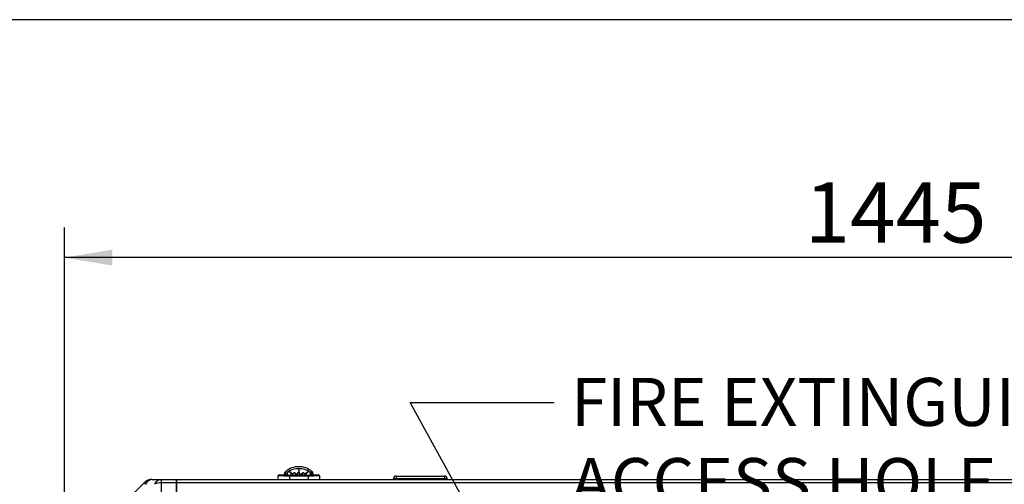
# Model space of a CAD drawing. Units: millimetres. Extents: x 0 to 408, y 0 to 289.
# Drawn here: x 99 to 141, y 268 to 289 of the extents above; entities that cross this region are included whole.
import ezdxf
from ezdxf import colors
from ezdxf.entities.mleader import LeaderData, LeaderLine
from ezdxf.enums import TextEntityAlignment as Align
from ezdxf.math import Vec2, Vec3

# ---------------------------------------------------------------- set-up
doc = ezdxf.new("R2010")
doc.units = ezdxf.units.MM
for name, color, linetype in [('60573042', 7, 'Continuous'), ('60573044.1', 7, 'Continuous'), ('60574043.02', 7, 'Continuous'), ('60574051_TIRADOR', 7, 'Continuous'), ('Predeterminado', 7, 'Continuous')]:
    doc.layers.add(name, color=color, linetype=linetype)
doc.styles.add('SEACAD_Arial', font='arial.ttf')
doc.dimstyles.new('SOLE', dxfattribs={"dimtxt": 2.6, "dimasz": 2.08, "dimexe": 1.3, "dimexo": 1.3, "dimgap": 0.65, "dimtad": 1, "dimdec": 0, "dimlfac": 20, "dimdsep": 46, "dimtxsty": 'SEACAD_Arial', "dimblk1": '_SE_FILLED', "dimblk2": '_SE_FILLED', "dimsah": 1, "dimcen": 1.3, "dimadec": 0, "dimazin": 0, "dimtfac": 0.7, "dimtdec": 3, "dimtmove": 0, "dimatfit": 3, "dimfxl": 1, "dimarcsym": 0})

# ---------------------------------------------------------------- blocks, each defined once
blk = doc.blocks.new('SE5')
at = {"layer": '60573042', "color": 7, "linetype": 'Continuous'}
for p, q in [((110.78, 269.156), (110.78, 268.992)), ((110.13, 268.846), (109.88, 268.846)), ((109.88, 268.846), (109.88, 268.696)), ((109.93, 268.896), (110.135, 268.896)), ((110.13, 268.846), (110.38, 268.846)), ((110.17, 268.896), (110.135, 268.896)), ((110.17, 268.99), (110.17, 268.872)), ((110.171, 268.874), (110.17, 268.872)), ((110.171, 268.871), (110.17, 268.872)), ((110.171, 268.874), (110.171, 268.997)), ((110.292, 268.871), (110.171, 268.871)), ((110.213, 268.921), (110.213, 269.041)), ((110.213, 268.921), (110.288, 268.921)), ((110.288, 268.921), (110.288, 269.001)), ((110.426, 268.871), (110.292, 268.871)), ((110.293, 268.846), (110.293, 268.871)), ((110.343, 268.846), (110.343, 268.871)), ((110.38, 268.846), (111.18, 268.846)), ((110.38, 268.846), (110.38, 268.696)), ((110.426, 268.871), (110.43, 268.846)), ((110.43, 268.871), (110.43, 268.846)), ((110.443, 268.871), (110.43, 268.871)), ((110.437, 268.856), (110.43, 268.856)), ((110.443, 268.871), (110.443, 268.96)), ((110.543, 268.871), (110.455, 268.871)), ((110.543, 268.846), (110.543, 268.97)), ((110.618, 268.846), (110.618, 268.982)), ((110.743, 268.871), (110.618, 268.871)), ((110.743, 268.846), (110.743, 268.991)), ((110.818, 268.846), (110.818, 268.991)), ((110.943, 268.871), (110.818, 268.871)), ((110.943, 268.846), (110.943, 268.982)), ((111.018, 268.846), (111.018, 268.97)), ((111.107, 268.871), (111.018, 268.871)), ((111.117, 268.871), (111.117, 268.96)), ((111.13, 268.871), (111.117, 268.871)), ((111.13, 268.856), (111.124, 268.856)), ((111.13, 268.846), (111.13, 268.871)), ((111.13, 268.846), (111.134, 268.871)), ((111.268, 268.871), (111.134, 268.871)), ((111.18, 268.846), (111.43, 268.846)), ((111.18, 268.846), (111.18, 268.696)), ((111.218, 268.846), (111.218, 268.871)), ((111.389, 268.871), (111.268, 268.871)), ((111.268, 268.846), (111.268, 268.871)), ((111.272, 269.001), (111.272, 268.921)), ((111.272, 268.921), (111.347, 268.921)), ((111.347, 268.921), (111.347, 269.041)), ((111.39, 268.872), (111.39, 268.993)), ((111.425, 268.896), (111.39, 268.896)), ((111.425, 268.896), (111.63, 268.896)), ((111.68, 268.846), (111.43, 268.846)), ((111.68, 268.846), (111.68, 268.696))]:
    blk.add_line(p, q, dxfattribs=at)
for centre, radius, start, end in [((110.773, 268.377), 0.869, 89.552, 130.1226), ((110.779, 268.257), 0.899, 89.946, 122.6597), ((110.786, 268.374), 0.872, 49.946, 90.3795), ((110.781, 268.257), 0.899, 57.3451, 90.0492), ((109.93, 268.846), 0.05, 90, 180), ((110.191, 268.99), 0.0216, 161.7694, 180.2435), ((110.182, 268.993), 0.012, 142.593, 161.3953), ((110.331, 268.772), 0.19, 128.3613, 147.4628), ((110.47, 268.745), 0.392, 130.9615, 139.3572), ((110.303, 269.001), 0.0149, 123.7387, 180.3505), ((110.75, 267.914), 1.076, 97.0956, 101.1415), ((110.777, 271.133), 2.203, 265.8367, 269.092), ((110.775, 271.306), 2.39, 266.2208, 269.2199), ((110.782, 271.139), 2.208, 270.9122, 274.1592), ((110.785, 271.306), 2.39, 270.7801, 273.7792), ((110.81, 267.914), 1.076, 78.8593, 82.9036), ((111.258, 269.001), 0.0149, 359.6496, 56.2612), ((111.09, 268.745), 0.392, 40.6417, 49.0396), ((111.377, 268.993), 0.0131, 0.0544, 36.4252), ((111.63, 268.846), 0.05, 0, 90)]:
    blk.add_arc(centre, radius, start, end, dxfattribs=at)
for centre, major_axis, ratio, start_param, end_param in [((110.458, 268.96), (0.0126, 0.0081), 0.990045, 1.239726, 2.568471), ((110.78, 268.632), (-0.699, 0), 0.514496, 4.712465, 4.76611), ((110.78, 268.632), (0.699, 0), 0.514496, 1.517075, 1.570721), ((111.102, 268.96), (0.0126, -0.0081), 0.990045, 0.573122, 1.901866), ((111.389, 268.921), (0, 0.0501), 0.083502, 3.141537, 3.21386)]:
    blk.add_ellipse(centre, major_axis=major_axis, ratio=ratio, start_param=start_param, end_param=end_param, dxfattribs=at)
for points, knots in [([(110.135, 268.896), (110.134, 268.896), (110.134, 268.895), (110.133, 268.89), (110.132, 268.887), (110.131, 268.878), (110.131, 268.872), (110.13, 268.86), (110.13, 268.853), (110.13, 268.846)], [0, 0, 0, 0, 0.25, 0.25, 0.5, 0.5, 0.75, 0.75, 1, 1, 1, 1]), ([(110.443, 268.96), (110.432, 268.977), (110.42, 268.992), (110.409, 269.002), (110.407, 269.004), (110.406, 269.005), (110.404, 269.006), (110.404, 269.006), (110.404, 269.006), (110.404, 269.006), (110.402, 269.008), (110.401, 269.009), (110.399, 269.01), (110.398, 269.011), (110.396, 269.012), (110.394, 269.013), (110.394, 269.013), (110.394, 269.013), (110.394, 269.013), (110.393, 269.014), (110.393, 269.014), (110.392, 269.014), (110.391, 269.015), (110.39, 269.015), (110.39, 269.016), (110.389, 269.016), (110.389, 269.016), (110.389, 269.016), (110.389, 269.016), (110.388, 269.016), (110.387, 269.017), (110.387, 269.017), (110.387, 269.017), (110.387, 269.017), (110.386, 269.017), (110.386, 269.017), (110.386, 269.017), (110.386, 269.017), (110.385, 269.017), (110.385, 269.017), (110.385, 269.017), (110.384, 269.017), (110.384, 269.017), (110.381, 269.018), (110.378, 269.019), (110.375, 269.019), (110.372, 269.02), (110.369, 269.02), (110.365, 269.02), (110.365, 269.02), (110.365, 269.02), (110.365, 269.02), (110.363, 269.021), (110.362, 269.021), (110.36, 269.021), (110.359, 269.021), (110.357, 269.021), (110.356, 269.02), (110.354, 269.02), (110.352, 269.02), (110.351, 269.02), (110.349, 269.02), (110.348, 269.02), (110.346, 269.019), (110.343, 269.019), (110.339, 269.018), (110.336, 269.017), (110.333, 269.017), (110.33, 269.016), (110.326, 269.015), (110.326, 269.015), (110.326, 269.015), (110.326, 269.015), (110.323, 269.014), (110.32, 269.013), (110.317, 269.012), (110.315, 269.011), (110.314, 269.011), (110.312, 269.01), (110.31, 269.009), (110.309, 269.009), (110.307, 269.008), (110.307, 269.008), (110.306, 269.008), (110.306, 269.008), (110.305, 269.008), (110.304, 269.007), (110.302, 269.007), (110.301, 269.006), (110.299, 269.006), (110.297, 269.005), (110.297, 269.005), (110.297, 269.005), (110.296, 269.005), (110.295, 269.004), (110.294, 269.004), (110.293, 269.003), (110.291, 269.003), (110.289, 269.002), (110.288, 269.001)], [0, 0, 0, 0, 0.21875, 0.21875, 0.21875, 0.25, 0.25, 0.25, 0.25171, 0.25171, 0.25171, 0.28125, 0.28125, 0.28125, 0.3125, 0.3125, 0.3125, 0.314637, 0.314637, 0.314637, 0.328125, 0.328125, 0.328125, 0.34375, 0.34375, 0.34375, 0.346101, 0.346101, 0.346101, 0.359375, 0.359375, 0.359375, 0.363281, 0.363281, 0.363281, 0.367187, 0.367187, 0.367187, 0.375, 0.375, 0.375, 0.377565, 0.377565, 0.377565, 0.4375, 0.4375, 0.4375, 0.5, 0.5, 0.5, 0.50342, 0.50342, 0.50342, 0.53125, 0.53125, 0.53125, 0.5625, 0.5625, 0.5625, 0.59375, 0.59375, 0.59375, 0.625, 0.625, 0.625, 0.6875, 0.6875, 0.6875, 0.75, 0.75, 0.75, 0.75513, 0.75513, 0.75513, 0.8125, 0.8125, 0.8125, 0.84375, 0.84375, 0.84375, 0.875, 0.875, 0.875, 0.880987, 0.880987, 0.880987, 0.90625, 0.90625, 0.90625, 0.9375, 0.9375, 0.9375, 0.943915, 0.943915, 0.943915, 0.96875, 0.96875, 0.96875, 1, 1, 1, 1]), ([(110.288, 268.921), (110.288, 268.914), (110.288, 268.907), (110.288, 268.895), (110.289, 268.89), (110.289, 268.88), (110.29, 268.877), (110.291, 268.872), (110.291, 268.871), (110.292, 268.871)], [0, 0, 0, 0, 0.25, 0.25, 0.5, 0.5, 0.75, 0.75, 1, 1, 1, 1]), ([(110.294, 269.014), (110.296, 269.015), (110.3, 269.016), (110.307, 269.019), (110.315, 269.021), (110.324, 269.024), (110.336, 269.028), (110.352, 269.033), (110.369, 269.034), (110.383, 269.033), (110.39, 269.032), (110.394, 269.03), (110.396, 269.03), (110.397, 269.03), (110.4, 269.029), (110.404, 269.027), (110.409, 269.024), (110.416, 269.02), (110.424, 269.013), (110.433, 269.003), (110.443, 268.99), (110.451, 268.98), (110.454, 268.974)], [0, 0, 0, 0, 0.037434, 0.081108, 0.13111, 0.187391, 0.24999, 0.364681, 0.499985, 0.560204, 0.624978, 0.632789, 0.640603, 0.647354, 0.656228, 0.687482, 0.717437, 0.749991, 0.80493, 0.864819, 0.929815, 1, 1, 1, 1]), ([(110.543, 268.928), (110.54, 268.928), (110.534, 268.929), (110.525, 268.93), (110.517, 268.932), (110.51, 268.933), (110.503, 268.934), (110.496, 268.936), (110.489, 268.937), (110.483, 268.939), (110.477, 268.94), (110.472, 268.942), (110.467, 268.944), (110.463, 268.946), (110.459, 268.947), (110.455, 268.949), (110.452, 268.951), (110.449, 268.953), (110.446, 268.955), (110.444, 268.957), (110.443, 268.959), (110.443, 268.96)], [0, 0, 0, 0, 0.048889, 0.098491, 0.148752, 0.199621, 0.251044, 0.302973, 0.355352, 0.408128, 0.461246, 0.514654, 0.5683, 0.622134, 0.676108, 0.730169, 0.784264, 0.838343, 0.892356, 0.946257, 1, 1, 1, 1]), ([(110.454, 268.974), (110.455, 268.973), (110.456, 268.972), (110.458, 268.969), (110.461, 268.967), (110.465, 268.964), (110.472, 268.961), (110.481, 268.957), (110.491, 268.954), (110.501, 268.951), (110.513, 268.949), (110.527, 268.946), (110.537, 268.945), (110.543, 268.944)], [0, 0, 0, 0, 0.062113, 0.124448, 0.187037, 0.249906, 0.37275, 0.49863, 0.596743, 0.695932, 0.796211, 0.897572, 1, 1, 1, 1]), ([(111.018, 268.944), (111.02, 268.944), (111.026, 268.945), (111.033, 268.946), (111.04, 268.948), (111.047, 268.949), (111.053, 268.95), (111.059, 268.951), (111.064, 268.953), (111.069, 268.954), (111.074, 268.956), (111.081, 268.958), (111.088, 268.961), (111.096, 268.965), (111.102, 268.969), (111.105, 268.973), (111.106, 268.974)], [0, 0, 0, 0, 0.051349, 0.102433, 0.15325, 0.203799, 0.254077, 0.304084, 0.353817, 0.403278, 0.45247, 0.501397, 0.627267, 0.750116, 0.875559, 1, 1, 1, 1]), ([(111.117, 268.96), (111.117, 268.959), (111.116, 268.957), (111.113, 268.955), (111.11, 268.953), (111.107, 268.95), (111.103, 268.948), (111.099, 268.946), (111.094, 268.944), (111.088, 268.942), (111.083, 268.94), (111.076, 268.938), (111.069, 268.937), (111.062, 268.935), (111.054, 268.933), (111.045, 268.932), (111.037, 268.931), (111.027, 268.929), (111.021, 268.928), (111.018, 268.928)], [0, 0, 0, 0, 0.060077, 0.120344, 0.180739, 0.241194, 0.301639, 0.362003, 0.422213, 0.482197, 0.541888, 0.601212, 0.660097, 0.718468, 0.776247, 0.833361, 0.88974, 0.945312, 1, 1, 1, 1]), ([(111.106, 268.974), (111.108, 268.977), (111.111, 268.982), (111.117, 268.99), (111.122, 268.997), (111.127, 269.003), (111.132, 269.008), (111.137, 269.013), (111.141, 269.017), (111.146, 269.021), (111.151, 269.024), (111.156, 269.027), (111.161, 269.029), (111.164, 269.03), (111.168, 269.031), (111.172, 269.032), (111.179, 269.033), (111.191, 269.034), (111.208, 269.033), (111.226, 269.028), (111.242, 269.022), (111.255, 269.018), (111.262, 269.015), (111.266, 269.014)], [0, 0, 0, 0, 0.035743, 0.070185, 0.103327, 0.13518, 0.165756, 0.19507, 0.223146, 0.250011, 0.282562, 0.31252, 0.343774, 0.359399, 0.375023, 0.410735, 0.437519, 0.500017, 0.635319, 0.750012, 0.850825, 0.934154, 1, 1, 1, 1]), ([(111.272, 269.001), (111.271, 269.002), (111.269, 269.003), (111.268, 269.003), (111.266, 269.004), (111.265, 269.004), (111.264, 269.005), (111.263, 269.005), (111.263, 269.005), (111.263, 269.005), (111.261, 269.006), (111.26, 269.006), (111.258, 269.007), (111.257, 269.007), (111.255, 269.008), (111.254, 269.008), (111.254, 269.008), (111.253, 269.008), (111.253, 269.008), (111.251, 269.009), (111.25, 269.009), (111.248, 269.01), (111.247, 269.011), (111.245, 269.011), (111.243, 269.012), (111.24, 269.013), (111.237, 269.014), (111.234, 269.015), (111.234, 269.015), (111.234, 269.015), (111.234, 269.015), (111.23, 269.016), (111.227, 269.017), (111.224, 269.017), (111.221, 269.018), (111.217, 269.019), (111.214, 269.019), (111.213, 269.02), (111.211, 269.02), (111.209, 269.02), (111.208, 269.02), (111.206, 269.02), (111.205, 269.02), (111.203, 269.021), (111.201, 269.021), (111.2, 269.021), (111.198, 269.021), (111.197, 269.021), (111.195, 269.02), (111.195, 269.02), (111.195, 269.02), (111.195, 269.02), (111.192, 269.02), (111.188, 269.02), (111.185, 269.019), (111.182, 269.019), (111.179, 269.018), (111.176, 269.017), (111.176, 269.017), (111.176, 269.017), (111.175, 269.017), (111.175, 269.017), (111.175, 269.017), (111.174, 269.017), (111.174, 269.017), (111.174, 269.017), (111.174, 269.017), (111.173, 269.017), (111.173, 269.017), (111.173, 269.017), (111.172, 269.016), (111.172, 269.016), (111.171, 269.016), (111.171, 269.016), (111.171, 269.016), (111.171, 269.016), (111.17, 269.015), (111.169, 269.015), (111.168, 269.014), (111.167, 269.014), (111.167, 269.014), (111.166, 269.013), (111.166, 269.013), (111.166, 269.013), (111.166, 269.013), (111.164, 269.012), (111.163, 269.011), (111.161, 269.01), (111.159, 269.009), (111.158, 269.008), (111.156, 269.006), (111.156, 269.006), (111.156, 269.006), (111.156, 269.006), (111.154, 269.005), (111.153, 269.004), (111.151, 269.002), (111.14, 268.992), (111.129, 268.977), (111.117, 268.96)], [0, 0, 0, 0, 0.03125, 0.03125, 0.03125, 0.056085, 0.056085, 0.056085, 0.0625, 0.0625, 0.0625, 0.09375, 0.09375, 0.09375, 0.119013, 0.119013, 0.119013, 0.125, 0.125, 0.125, 0.15625, 0.15625, 0.15625, 0.1875, 0.1875, 0.1875, 0.244868, 0.244868, 0.244868, 0.25, 0.25, 0.25, 0.3125, 0.3125, 0.3125, 0.375, 0.375, 0.375, 0.40625, 0.40625, 0.40625, 0.4375, 0.4375, 0.4375, 0.46875, 0.46875, 0.46875, 0.496579, 0.496579, 0.496579, 0.5, 0.5, 0.5, 0.5625, 0.5625, 0.5625, 0.622434, 0.622434, 0.622434, 0.625, 0.625, 0.625, 0.632813, 0.632813, 0.632813, 0.636719, 0.636719, 0.636719, 0.640625, 0.640625, 0.640625, 0.653898, 0.653898, 0.653898, 0.65625, 0.65625, 0.65625, 0.671875, 0.671875, 0.671875, 0.685362, 0.685362, 0.685362, 0.6875, 0.6875, 0.6875, 0.71875, 0.71875, 0.71875, 0.748289, 0.748289, 0.748289, 0.75, 0.75, 0.75, 0.78125, 0.78125, 0.78125, 1, 1, 1, 1]), ([(111.268, 268.871), (111.269, 268.871), (111.269, 268.872), (111.27, 268.877), (111.271, 268.88), (111.272, 268.894), (111.272, 268.907), (111.272, 268.921)], [0, 0, 0, 0, 0.25, 0.25, 0.5, 0.5, 1, 1, 1, 1]), ([(111.39, 268.871), (111.39, 268.871), (111.39, 268.872), (111.389, 268.874), (111.388, 268.876), (111.385, 268.881), (111.382, 268.885), (111.37, 268.899), (111.359, 268.91), (111.347, 268.921)], [0, 0, 0, 0, 0.125, 0.125, 0.25, 0.25, 0.5, 0.5, 1, 1, 1, 1]), ([(111.43, 268.846), (111.43, 268.853), (111.43, 268.86), (111.429, 268.872), (111.429, 268.878), (111.428, 268.887), (111.428, 268.89), (111.426, 268.895), (111.426, 268.896), (111.425, 268.896)], [0, 0, 0, 0, 0.25, 0.25, 0.5, 0.5, 0.75, 0.75, 1, 1, 1, 1])]:
    blk.add_open_spline(points, degree=3, knots=knots, dxfattribs=at)
at = {"layer": '60573044.1', "color": 7, "linetype": 'Continuous'}
for p, q in [((104.437, 268.696), (104.822, 268.696)), ((104.822, 268.696), (105.48, 268.696)), ((104.822, 268.696), (104.822, 268.549)), ((105.48, 268.696), (105.48, 268.549)), ((102.127, 266.592), (104.084, 268.549)), ((104.084, 268.549), (104.149, 268.484)), ((104.822, 268.549), (104.822, 266.592)), ((105.48, 268.549), (104.822, 268.549)), ((105.48, 268.549), (105.48, 266.592))]:
    blk.add_line(p, q, dxfattribs=at)
blk.add_arc((104.437, 268.196), 0.5, 90, 135, dxfattribs=at)
for centre, major_axis, start_param, end_param in [((104.437, 268.196), (0, 0.5), 0, 0.955317), ((104.822, 268.196), (0, 0.5), 0, 0.955317), ((104.822, 268.196), (-0.5, 0), 4.712389, 5.327869)]:
    blk.add_ellipse(centre, major_axis=major_axis, ratio=0.707107, start_param=start_param, end_param=end_param, dxfattribs=at)
at = {"layer": '60574043.02', "color": 7, "linetype": 'Continuous'}
for p, q in [((105.48, 268.696), (166.98, 268.696)), ((105.48, 268.549), (105.48, 268.696)), ((166.98, 268.549), (105.48, 268.549)), ((105.48, 266.592), (105.48, 268.549))]:
    blk.add_line(p, q, dxfattribs=at)
at = {"layer": '60574051_TIRADOR', "color": 7, "linetype": 'Continuous'}
for p, q in [((114.876, 268.738), (114.99, 268.738)), ((114.99, 268.721), (114.891, 268.721)), ((114.99, 268.836), (114.99, 268.738)), ((114.99, 268.836), (117.095, 268.836)), ((114.99, 268.738), (117.095, 268.738)), ((114.99, 268.738), (114.99, 268.721)), ((117.095, 268.721), (114.99, 268.721)), ((115.125, 268.696), (115.104, 268.716)), ((115.432, 268.721), (115.432, 268.706)), ((116.98, 268.706), (115.432, 268.706)), ((115.432, 268.706), (115.442, 268.696)), ((116.98, 268.721), (116.98, 268.706)), ((116.98, 268.696), (116.98, 268.706)), ((117.095, 268.836), (117.095, 268.738)), ((117.095, 268.738), (117.209, 268.738)), ((117.095, 268.721), (117.095, 268.738)), ((117.194, 268.721), (117.095, 268.721))]:
    blk.add_line(p, q, dxfattribs=at)
for centre, radius, start, end in [((114.99, 268.721), 0.115, 90, 171.3731), ((115.094, 268.706), 0.015, 45, 90), ((111.872, 158.448), 110.316, 88.15054, 88.32063), ((117.095, 268.721), 0.115, 8.6269, 90)]:
    blk.add_arc(centre, radius, start, end, dxfattribs=at)
blk.add_rational_spline([(114.876, 268.738), (114.874, 268.721), (114.891, 268.721)], [1, 0.651940077281, 0.99996032874], degree=2, dxfattribs=at)
blk.add_open_spline([(117.209, 268.738), (117.209, 268.734), (117.208, 268.729), (117.203, 268.723), (117.198, 268.721), (117.194, 268.721)], degree=3, knots=[0, 0, 0, 0, 0.5, 0.5, 1, 1, 1, 1], dxfattribs=at)
blk = doc.blocks.new('DMBLK127')
at = {"layer": 'Predeterminado', "linetype": 'Continuous'}
for points in [[(102.71, 278.638), (100.63, 278.291), (102.71, 277.944)], [(170.8, 278.638), (170.8, 277.944), (172.88, 278.291)]]:
    blk.add_hatch(color=7, dxfattribs=at).paths.add_polyline_path(points)
at = {"layer": 'Predeterminado', "color": 7, "linetype": 'Continuous'}
for p, q in [((100.63, 236.146), (100.63, 279.591)), ((172.88, 256.996), (172.88, 279.591)), ((172.88, 278.291), (100.63, 278.291))]:
    blk.add_line(p, q, dxfattribs=at)
at = {"layer": 'Predeterminado', "color": 7, "linetype": 'Continuous', "style": 'SEACAD_Arial'}
blk.add_text('1445', height=2.6, dxfattribs=at).set_placement((132.686, 281.541), align=Align.TOP_LEFT)
blk = doc.blocks.new('_SE_FILLED')
at = {"color": 0}
blk.add_line((0, 0), (-1, 0), dxfattribs=at)
blk.add_solid([(0, 0), (-1, -0.1665), (-1, 0.1665), (0, 0)], dxfattribs=at)

msp = doc.modelspace()

# ---------------------------------------------------------------- linework, layer by layer
at = {"layer": 'Predeterminado', "color": 7, "linetype": 'Continuous'}
msp.add_line((201.42586, 288.582), (7.8518, 288.582), dxfattribs=at)

# ---------------------------------------------------------------- block references
at = {"layer": 'Predeterminado'}
msp.add_blockref('SE5', (0, 0), dxfattribs=at)

# ---------------------------------------------------------------- dimensions: what is measured, and where the dimension line sits
at = {"layer": 'Predeterminado', "color": 7, "linetype": 'Continuous'}
dim = msp.add_linear_dim(base=(100.63008, 278.29105), p1=(172.88008, 233.59581), p2=(100.63008, 234.84581), text='\\A1;<>', dimstyle='SOLE', override={"dimdec": 2}, dxfattribs=at)
dim.commit()
dim.dimension.update_dxf_attribs({"geometry": 'DMBLK127', "text_midpoint": (136.75508, 278.29105), "dimtype": 160})

# ---------------------------------------------------------------- leaders
ml = msp.add_multileader_mtext('Standard', dxfattribs=at)
ml.set_content('{\\pxsm0.9;\\fArial|b0||i0||c0|p34;\\W1.;FIRE EXTINGUISHER\\PACCESS HOLE\\P}', color=256)
ml.set_leader_properties()
ml.build(insert=Vec2(0, 0))
ml.multileader.update_dxf_attribs({"dogleg_length": 6.24, "arrow_head_size": 1.664})
ctx = ml.context
ctx.base_point, ctx.char_height, ctx.arrow_head_size, ctx.landing_gap_size = Vec3(120.566, 272.98931), 2.08, 1.664, 0.728
notes = []
notes.append((ctx, [(0, (1, 1, 0), (115.598, 272.02931), (1, 0), 6.24, [(0, [(120.65937, 262.84201)], 0, [])])]))
ctx.mtext.insert = Vec3(122.566, 273.08699)
for ctx, leaders in notes:
    for number, flags, end, landing, length, lines in leaders:
        leader = LeaderData()
        leader.index, (leader.has_last_leader_line, leader.has_dogleg_vector, leader.attachment_direction) = number, flags
        leader.last_leader_point, leader.dogleg_vector, leader.dogleg_length = Vec3(end), Vec3(landing), length
        for number, points, colour, breaks in lines:
            line = LeaderLine()
            line.index, line.vertices, line.color, line.breaks = number, Vec3.list(points), colors.encode_raw_color(colour), breaks
            leader.lines.append(line)
        ctx.leaders.append(leader)

doc.saveas('drawing.dxf')
